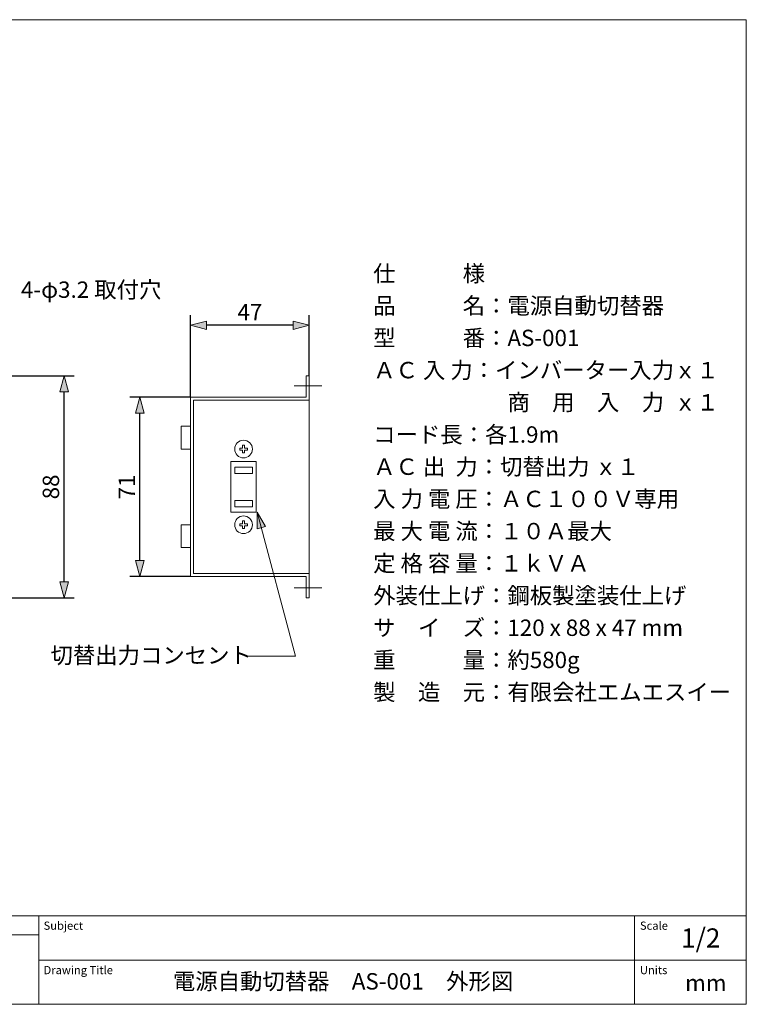
# Model space of a CAD drawing. Units: millimetres. Extents: x -280 to 280, y -195 to 195.
# Drawn here: x -8 to 280, y -195 to 195 of the extents above; entities that cross this region are included whole.
import ezdxf

# ---------------------------------------------------------------- set-up
doc = ezdxf.new("R2010")
doc.units = ezdxf.units.MM
doc.header["$LTSCALE"] = 10.16
doc.header["$PDMODE"] = 1
doc.header["$PDSIZE"] = -2
doc.layers.add('レイヤ-1', color=7, linetype='Continuous')
doc.styles.get("Standard").update_dxf_attribs({"font": 'txt', "bigfont": 'BIGFONT.SHX'})
doc.styles.add('ヒラギノ角ゴ Pro W3', font='txt', dxfattribs={"bigfont": '\x83q\x83\x89\x83M\x83m\x8ap\x83S Pro W3'})
doc.dimstyles.new('JIS', dxfattribs={"dimtxt": 6.49056, "dimasz": 6.35, "dimexe": 4, "dimexo": 0, "dimgap": 1, "dimtad": 1, "dimdec": 1, "dimdsep": 46, "dimtxsty": 'ヒラギノ角ゴ Pro W3', "dimblk": 'VW_FILLEDARROW', "dimblk1": 'VW_FILLEDARROW', "dimblk2": 'VW_FILLEDARROW', "dimcen": 0, "dimazin": 0, "dimtfac": 1, "dimtdec": 1, "dimtix": 1, "dimtofl": 0, "dimtmove": 0, "dimatfit": 0, "dimldrblk": 'VW_FILLEDARROW', "dimfxl": 1, "dimfrac": 2, "dimtolj": 1, "dimarcsym": 0})

# ---------------------------------------------------------------- blocks, each defined once
blk = doc.blocks.new('VW_FILLEDARROW')
at = {"linetype": 'Continuous', "lineweight": 0}
blk.add_hatch(color=0, dxfattribs=at).paths.add_polyline_path([(-1, 0.268), (0, 0), (-1, -0.268)])
at = {"color": 0, "linetype": 'Continuous', "lineweight": 5, "flags": 128}
blk.add_lwpolyline([(-1, 0.268), (0, 0), (-1, -0.268)], close=True, dxfattribs=at)
blk = doc.blocks.new('*D7')
at = {"layer": 'Defpoints', "color": 0}
for p in [(-20, 54), (10, 54), (-20, -34)]:
    blk.add_point(p, dxfattribs=at)
at = {"layer": 'レイヤ-1', "color": 0, "linetype": 'Continuous', "lineweight": -2}
for p, q in [((-20, 54), (14, 54)), ((10, -27.65), (10, 47.65)), ((-20, -34), (14, -34))]:
    blk.add_line(p, q, dxfattribs=at)
at = {"layer": 'レイヤ-1', "color": 0, "lineweight": -2, "xscale": 6.35, "yscale": 6.35, "zscale": 6.35}
for p, rotation in [((10, 54), 90.00000000000001), ((10, -34), 270)]:
    blk.add_blockref('VW_FILLEDARROW', p, dxfattribs=dict(at, rotation=rotation))
at = {"layer": 'レイヤ-1', "color": 0, "lineweight": 20, "insert": (4.75, 10), "char_height": 6.491, "attachment_point": 5, "rotation": 90, "style": 'ヒラギノ角ゴ Pro W3'}
blk.add_mtext('\\A1;88', dxfattribs=at)
blk = doc.blocks.new('*D10')
at = {"layer": 'Defpoints', "color": 0}
for p in [(40, 45.5), (60, 45.5), (60, -25.5)]:
    blk.add_point(p, dxfattribs=at)
at = {"layer": 'レイヤ-1', "color": 0, "linetype": 'Continuous', "lineweight": -2}
for p, q in [((60, 45.5), (36, 45.5)), ((40, -19.15), (40, 39.15)), ((60, -25.5), (36, -25.5))]:
    blk.add_line(p, q, dxfattribs=at)
at = {"layer": 'レイヤ-1', "color": 0, "lineweight": -2, "xscale": 6.35, "yscale": 6.35, "zscale": 6.35}
for p, rotation in [((40, 45.5), 90.00000000000001), ((40, -25.5), 270)]:
    blk.add_blockref('VW_FILLEDARROW', p, dxfattribs=dict(at, rotation=rotation))
at = {"layer": 'レイヤ-1', "color": 0, "lineweight": 20, "insert": (34.75, 10), "char_height": 6.491, "attachment_point": 5, "rotation": 90, "style": 'ヒラギノ角ゴ Pro W3'}
blk.add_mtext('\\A1;71', dxfattribs=at)
blk = doc.blocks.new('*D11')
at = {"layer": 'Defpoints', "color": 0}
for p in [(60, 74), (107, 54), (60, 45.5)]:
    blk.add_point(p, dxfattribs=at)
at = {"layer": 'レイヤ-1', "color": 0, "linetype": 'Continuous', "lineweight": -2}
for p, q in [((60, 45.5), (60, 78)), ((107, 54), (107, 78)), ((100.65, 74), (66.35, 74))]:
    blk.add_line(p, q, dxfattribs=at)
at = {"layer": 'レイヤ-1', "color": 0, "lineweight": -2, "xscale": 6.35, "yscale": 6.35, "zscale": 6.35, "rotation": 180}
blk.add_blockref('VW_FILLEDARROW', (60, 74), dxfattribs=at)
at = {"layer": 'レイヤ-1', "color": 0, "lineweight": -2, "xscale": 6.35, "yscale": 6.35, "zscale": 6.35}
blk.add_blockref('VW_FILLEDARROW', (107, 74), dxfattribs=at)
at = {"layer": 'レイヤ-1', "color": 0, "lineweight": 20, "insert": (83.5, 79.25), "char_height": 6.491, "attachment_point": 5, "style": 'ヒラギノ角ゴ Pro W3'}
blk.add_mtext('\\A1;47', dxfattribs=at)

msp = doc.modelspace()

# ---------------------------------------------------------------- hatches: boundary and pattern name
at = {"layer": 'レイヤ-1', "linetype": 'Continuous', "lineweight": 0}
msp.add_hatch(color=7, dxfattribs=at).paths.add_polyline_path([(86.45, -6.62), (86.34, -0.04), (89.73, -5.68)])

# ---------------------------------------------------------------- linework, layer by layer
at = {"layer": 'レイヤ-1', "color": 7, "linetype": 'Continuous', "lineweight": 20}
for p, q in [((101, 50), (112, 50)), ((107, 45.5), (107, -25.5)), ((76, 0), (76, 20)), ((76, 20), (86, 20)), ((86, 20), (86, 0)), ((84.5, 17.85), (77.5, 17.85)), ((77.5, 17.85), (77.5, 15.35)), ((84.5, 15.35), (84.5, 17.85)), ((77.5, 15.35), (84.5, 15.35)), ((84.5, 4.65), (77.5, 4.65)), ((77.5, 4.65), (77.5, 2.15)), ((84.5, 2.15), (84.5, 4.65)), ((86, 0), (76, 0)), ((77.5, 2.15), (84.5, 2.15)), ((101.6, -57), (86.34, -0.04)), ((101, -30), (112, -30)), ((82.6, -57), (101.6, -57)), ((-280, -159.94), (280, -159.94)), ((0, -159.94), (0, -194.94)), ((235.75, -159.94), (235.75, -194.94)), ((-175, -167.44), (0, -167.44)), ((0, -177.44), (280, -177.44))]:
    msp.add_line(p, q, dxfattribs=at)
at = {"layer": 'レイヤ-1', "color": 7, "linetype": 'Continuous', "lineweight": 20, "flags": 128}
for points in [[(-280, 195.06), (280, 195.06), (280, -194.94), (-280, -194.94)], [(61.2, 44.3), (107, 44.3), (107, -24.3), (61.2, -24.3)], [(56.3, 34), (60, 34), (60, 25), (56.3, 25)], [(81.4, 24.6), (81.4, 23.5), (80.6, 23.5), (80.6, 24.6), (79.5, 24.6), (79.5, 25.4), (80.6, 25.4), (80.6, 26.5), (81.4, 26.5), (81.4, 25.4), (82.5, 25.4), (82.5, 24.6)], [(81.4, -4.6), (81.4, -3.5), (80.6, -3.5), (80.6, -4.6), (79.5, -4.6), (79.5, -5.4), (80.6, -5.4), (80.6, -6.5), (81.4, -6.5), (81.4, -5.4), (82.5, -5.4), (82.5, -4.6)], [(56.3, -5), (60, -5), (60, -14), (56.3, -14)]]:
    msp.add_lwpolyline(points, close=True, dxfattribs=at)
for points in [[(105.8, 45.5), (105.8, 54), (107, 54), (107, -34), (105.8, -34), (105.8, -25.5)], [(105.8, -25.5), (60, -25.5), (60, 45.5), (105.8, 45.5)]]:
    msp.add_lwpolyline(points, dxfattribs=at)
at = {"layer": 'レイヤ-1', "color": 7, "linetype": 'Continuous', "lineweight": 5, "flags": 128}
msp.add_lwpolyline([(86.45, -6.62), (86.34, -0.04), (89.73, -5.68)], close=True, dxfattribs=at)
at = {"layer": 'レイヤ-1', "color": 7, "linetype": 'Continuous', "lineweight": 20}
for centre in [(81, 25), (81, -5)]:
    msp.add_circle(centre, 3.5, dxfattribs=at)

# ---------------------------------------------------------------- texts
at = {"layer": 'レイヤ-1', "color": 7, "attachment_point": 1, "line_spacing_factor": 1.178728}
for s, insert, char_height in [('{\\fヒラギノ角ゴ Pro W3|b0|i0|c128|p0;仕\u3000\u3000\u3000様\\P品\u3000\u3000\u3000名：電源自動切替器\\P型\u3000\u3000\u3000番：AS-001\\PＡＣ 入 力：インバーター入力ｘ１\\P\u3000\u3000\u3000\u3000\u3000\u3000商\u3000用\u3000入\u3000力  ｘ１\\P\u3000\u3000\u3000\u3000\u3000\u3000\\fヒラギノ角ゴ Pro W3|b0|i0|c128|p0;コード長：各1.9m\\fヒラギノ角ゴ Pro W3|b0|i0|c128|p0;\\PＡＣ 出  力：切替出力 ｘ１\\P入 力 電 圧：ＡＣ１００Ｖ専用\\P最 大 電 流：１０Ａ最大\\P定 格 容 量：１ｋＶＡ\\P外装仕上げ：鋼板製塗装仕上げ\\Pサ\u3000イ\u3000ズ：120 x 88 x 47 mm\\P重\u3000\u3000\u3000量：約580g\\P製\u3000造\u3000元：有限会社エムエスイー}', (132.32, 97.76), 6.4906), ('{\\fヒラギノ角ゴ Pro W3|b0|i0|c128|p0;4-φ3.2 取付穴}', (-7.11, 91.37), 6.4906), ('{\\fヒラギノ角ゴ Pro W3|b0|i0|c128|p0;切替出力コンセント}', (4.59, -53.44), 6.4906), ('{\\fヒラギノ角ゴ Pro W3|b0|i0|c128|p0;Subject}', (1.84, -162.17), 3.2453), ('{\\fヒラギノ角ゴ Pro W3|b0|i0|c128|p0;Scale}', (237.89, -162.17), 3.2453), ('{\\fヒラギノ角ゴ Pro W3|b0|i0|c128|p0;1/2}', (254.23, -164.87), 7.5723), ('{\\fヒラギノ角ゴ Pro W3|b0|i0|c128|p0;Drawing Title}', (1.84, -179.76), 3.2453), ('{\\fヒラギノ角ゴ Pro W3|b0|i0|c128|p0;電源自動切替器\u3000\\fヒラギノ角ゴ Pro W3|b0|i0|c128|p0;AS-001\\fヒラギノ角ゴ Pro W3|b0|i0|c128|p0;\u3000外形図}', (53.02, -182.59), 6.49056), ('{\\fヒラギノ角ゴ Pro W3|b0|i0|c128|p0;Units}', (237.89, -179.76), 3.2453), ('{\\fヒラギノ角ゴ Pro W3|b0|i0|c128|p0;mm}', (255.77, -183.24), 6.4906)]:
    msp.add_mtext(s, dxfattribs=dict(at, insert=insert, char_height=char_height))

# ---------------------------------------------------------------- dimensions: what is measured, and where the dimension line sits
at = {"layer": 'レイヤ-1', "color": 7, "linetype": 'Continuous', "lineweight": 20}
dim = msp.add_linear_dim(base=(60, 74), p1=(107, 54), p2=(60, 45.5), dimstyle='JIS', override={"dimgap": 2, "dimpost": '<>', "dimtxsty": 'ヒラギノ角ゴ Pro W3', "dimtmove": 2}, dxfattribs=at)
dim.commit()
dim.dimension.update_dxf_attribs({"geometry": '*D11', "text_midpoint": (83.5, 79.25)})
for base, p1, p2, picture, middle in [((10, 54), (-20, -34), (-20, 54), '*D7', (4.75, 10)), ((40, 45.5), (60, -25.5), (60, 45.5), '*D10', (34.75, 10))]:
    dim = msp.add_linear_dim(base=base, p1=p1, p2=p2, angle=270, dimstyle='JIS', override={"dimgap": 2, "dimpost": '<>', "dimtxsty": 'ヒラギノ角ゴ Pro W3', "dimtmove": 2}, dxfattribs=at)
    dim.commit()
    dim.dimension.update_dxf_attribs({"geometry": picture, "text_midpoint": middle})

doc.saveas('drawing.dxf')
